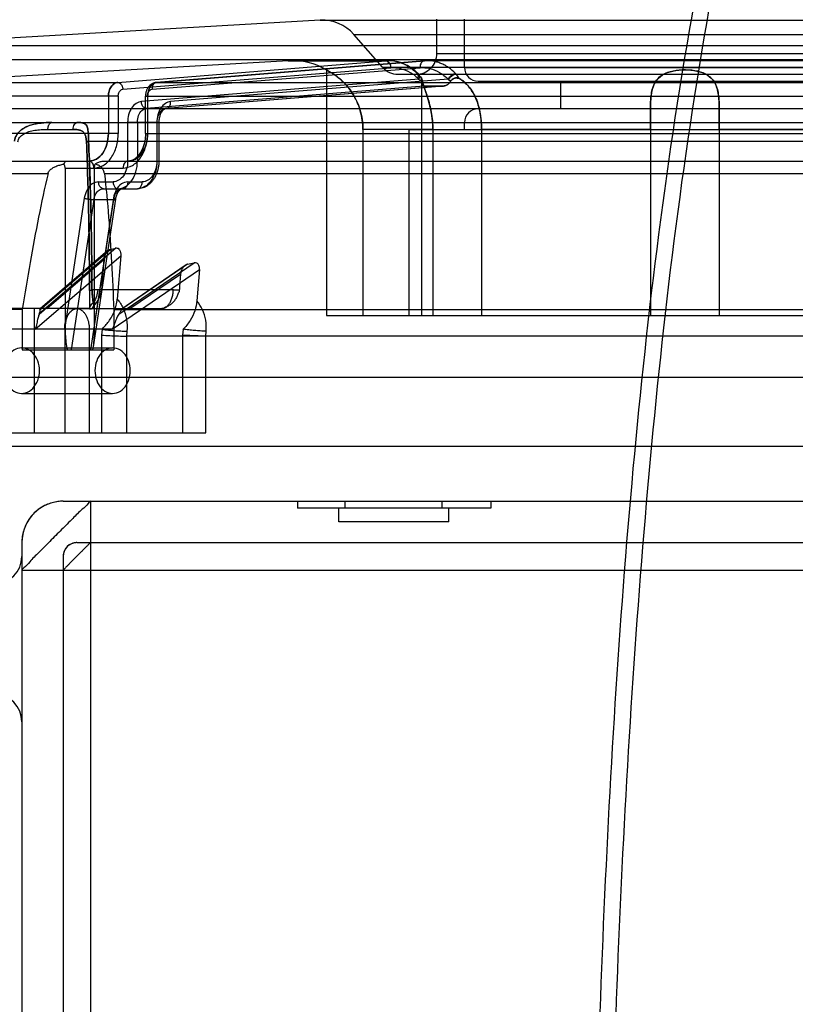
# Model space of a CAD drawing. Units: millimetres. Extents: x -93 to 1607, y 172 to 972.
# Drawn here: x -15 to 41, y 612 to 683 of the extents above; entities that cross this region are included whole.
import ezdxf

# ---------------------------------------------------------------- set-up
doc = ezdxf.new("R2010")
doc.units = ezdxf.units.MM
doc.header["$LTSCALE"] = 61.468
doc.layers.get('0').update_dxf_attribs({"linetype": 'CONTINUOUS'})
doc.layers.add('_SURFACE', color=7, linetype='CONTINUOUS')

msp = doc.modelspace()

# ---------------------------------------------------------------- linework, layer by layer
at = {"color": 6, "linetype": 'Continuous'}
for p, q in [((6.904, 683.051), (-25.689, 681.189)), ((6.904, 683.051), (59.832, 683.051)), ((7.076, 683.056), (59.661, 683.056)), ((15.368, 680.635), (15.368, 683.135)), ((17.368, 679.635), (17.368, 683.135)), ((11.42, 679.647), (9.333, 682.031)), ((9.333, 682.031), (57.403, 682.031)), ((92.426, 681.189), (-25.689, 681.189)), ((93.368, 680.19), (-26.632, 680.19)), ((4.583, 680.114), (-22.889, 678.544)), ((-7.801, 678.544), (11.648, 680.114)), ((14.463, 680.113), (-4.987, 678.543)), ((-4.971, 678.544), (14.479, 680.114)), ((4.583, 680.114), (11.648, 680.114)), ((4.868, 680.122), (11.851, 680.122)), ((12.554, 680.032), (12.439, 680.059)), ((52.257, 680.114), (14.479, 680.114)), ((52.057, 680.122), (14.68, 680.122)), ((15.368, 680.635), (51.368, 680.635)), ((-7.427, 678.045), (12.022, 679.615)), ((-7.427, 678.045), (12.022, 679.615)), ((-5.306, 678.045), (14.144, 679.615)), ((-5.306, 678.045), (14.144, 679.615)), ((7.368, 679.439), (7.368, 661.635)), ((11.42, 679.647), (55.316, 679.647)), ((13.121, 679.82), (13.009, 679.872)), ((13.232, 679.763), (13.121, 679.821)), ((13.342, 679.701), (13.231, 679.764)), ((13.45, 679.634), (13.341, 679.702)), ((13.557, 679.563), (13.449, 679.635)), ((13.662, 679.486), (13.556, 679.563)), ((13.766, 679.404), (13.661, 679.487)), ((13.867, 679.318), (13.764, 679.405)), ((13.967, 679.227), (13.866, 679.319)), ((17.368, 679.635), (49.368, 679.635)), ((14.061, 678.782), (-6.078, 677.154)), ((16.182, 678.782), (-3.957, 677.154)), ((12.549, 679.135), (54.188, 679.135)), ((14.251, 678.871), (13.957, 679.127)), ((14.064, 679.132), (13.965, 679.229)), ((14.251, 678.87), (14.251, 661.635)), ((18.368, 678.635), (48.368, 678.635)), ((24.368, 676.635), (24.368, 678.635)), ((-22.889, 678.544), (-7.801, 678.544)), ((-5.733, 677.895), (-5.747, 677.844)), ((-5.717, 677.943), (-5.733, 677.893)), ((-5.699, 677.99), (-5.717, 677.941)), ((14.424, 678.282), (-5.704, 676.655)), ((-5.679, 678.035), (-5.699, 677.988)), ((-5.657, 678.079), (-5.679, 678.034)), ((-5.633, 678.122), (-5.657, 678.078)), ((-5.607, 678.163), (-5.634, 678.121)), ((-5.58, 678.203), (-5.608, 678.162)), ((-5.03, 678.539), (-5.074, 678.532)), ((-4.99, 678.543), (-5.033, 678.539)), ((-4.971, 678.544), (71.708, 678.544)), ((15.838, 678.282), (-4.29, 676.655)), ((15.868, 678.283), (-4.27, 676.656)), ((-7.761, 677.546), (-23.832, 677.546)), ((-8.48, 677.546), (-8.48, 674.835)), ((-7.761, 677.546), (-7.761, 674.835)), ((-5.785, 677.596), (-5.786, 677.546)), ((-5.786, 674.835), (-5.786, 677.546)), ((-5.786, 677.546), (72.522, 677.546)), ((-5.781, 677.646), (-5.785, 677.595)), ((-5.776, 677.697), (-5.781, 677.645)), ((-5.768, 677.747), (-5.776, 677.695)), ((-5.759, 677.797), (-5.769, 677.745)), ((-5.747, 677.847), (-5.759, 677.795)), ((-5.639, 677.546), (-5.639, 674.835)), ((-5.626, 677.546), (-5.626, 674.835)), ((93.368, 676.635), (-26.632, 676.635)), ((-5.704, 676.655), (-4.29, 676.655)), ((30.868, 676.08), (30.868, 661.635)), ((35.868, 676.029), (35.868, 661.635)), ((-30.27, 675.635), (97.006, 675.635)), ((-12.864, 675.135), (-11.073, 675.135)), ((-7.078, 675.657), (-7.078, 672.835)), ((-7.078, 675.657), (-4.811, 675.657)), ((-6.371, 675.657), (-6.371, 672.835)), ((-4.957, 675.657), (-4.957, 672.835)), ((-4.811, 675.657), (-4.811, 672.835)), ((10.001, 675.122), (10.001, 661.635)), ((15.08, 675.122), (10.001, 675.122)), ((13.368, 661.635), (13.368, 675.135)), ((13.368, 675.135), (53.368, 675.135)), ((15.08, 675.122), (15.08, 661.635)), ((17.368, 675.135), (17.368, 675.635)), ((18.61, 675.122), (18.61, 661.635)), ((30.872, 675.122), (18.61, 675.122)), ((30.872, 675.122), (30.872, 661.635)), ((35.865, 675.122), (35.865, 661.635)), ((48.126, 675.122), (35.865, 675.122)), ((-7.761, 674.835), (-23.832, 674.835)), ((-5.79, 674.667), (-5.797, 674.573)), ((-5.787, 674.751), (-5.791, 674.659)), ((-5.786, 674.835), (-5.787, 674.747)), ((-5.786, 674.835), (72.522, 674.835)), ((-9.914, 674.279), (76.65, 674.279)), ((-6.838, 672.866), (-6.892, 672.853)), ((-6.785, 672.883), (-6.839, 672.866)), ((-28.182, 672.835), (-9.883, 672.835)), ((-11.622, 672.335), (-11.622, 660.934)), ((-11.622, 672.335), (-9.529, 672.335)), ((-9.501, 672.335), (-9.501, 660.934)), ((-9.501, 672.335), (-7.408, 672.335)), ((-8.717, 672.835), (75.453, 672.835)), ((-6.998, 672.837), (-7.052, 672.835)), ((-6.891, 672.853), (-6.945, 672.843)), ((-29.177, 671.931), (-12.858, 671.931)), ((-8.764, 671.931), (75.5, 671.931)), ((-9.189, 671.335), (-8.139, 671.335)), ((-8.835, 670.835), (-6.371, 670.835)), ((-7.068, 671.335), (-6.018, 671.335)), ((-10.226, 670.149), (-11.622, 660.934)), ((-9.527, 670.044), (-11.18, 659.135)), ((-8.113, 670.044), (-9.765, 659.135)), ((-7.964, 670.074), (-9.585, 659.371)), ((-9.527, 670.044), (-8.113, 670.044)), ((-8.105, 670.149), (-9.501, 660.934)), ((-13.449, 662.049), (-8.35, 666.433)), ((-13.791, 660.635), (-7.582, 665.973)), ((-8.517, 666.341), (-13.44, 662.109)), ((-7.582, 665.973), (-7.835, 662.825)), ((-12.941, 662.135), (-8.806, 665.689)), ((-8.806, 665.689), (-8.984, 663.47)), ((-7.73, 661.721), (-2.248, 665.467)), ((-2.736, 665.354), (-7.573, 662.049)), ((-7.542, 662.106), (-2.897, 665.28)), ((-8.209, 660.635), (-1.87, 664.966)), ((-6.913, 662.135), (-3.238, 664.646)), ((-1.87, 664.966), (-2.058, 662.699)), ((-3.76, 663.49), (-9.667, 663.49)), ((-9.845, 662.311), (-9.847, 662.261)), ((-9.842, 662.355), (-9.845, 662.3)), ((-9.84, 662.402), (-9.843, 662.34)), ((-9.839, 662.451), (-9.841, 662.382)), ((-9.838, 662.504), (-9.839, 662.425)), ((-9.837, 662.559), (-9.838, 662.468)), ((-9.837, 662.618), (-9.837, 662.559)), ((-9.836, 662.711), (-9.836, 662.135)), ((-14.734, 662.066), (-30.132, 662.066)), ((-14.734, 662.066), (-14.734, 659.135)), ((-13.836, 653.135), (-13.836, 662.135)), ((-9.86, 662.135), (-9.623, 662.135)), ((-9.844, 662.135), (-9.845, 662.13)), ((-9.764, 662.135), (-4.597, 662.135)), ((-8.085, 662.066), (-8.085, 659.135)), ((-8.085, 662.066), (74.822, 662.066)), ((7.368, 661.635), (59.368, 661.635)), ((-8.209, 660.635), (-28.771, 660.635)), ((-11.649, 660.635), (-11.649, 653.135)), ((-9.867, 660.635), (-9.867, 653.135)), ((-8.966, 660.207), (-8.969, 653.135)), ((-8.935, 660.635), (-8.966, 660.207)), ((-7.13, 660.49), (-7.159, 660.135)), ((-7.159, 660.135), (-7.159, 653.135)), ((73.891, 660.135), (-7.155, 660.135)), ((-3.057, 660.634), (-3.092, 660.207)), ((-3.092, 660.207), (-3.092, 653.135)), ((-1.407, 653.135), (-1.407, 660.135)), ((-1.405, 660.135), (-1.377, 660.491)), ((-14.774, 659.285), (-8.167, 659.285)), ((-14.734, 659.135), (-8.085, 659.135)), ((97.368, 657.135), (-30.632, 657.135)), ((-14.774, 655.985), (-8.167, 655.985)), ((-28.771, 653.135), (-1.408, 653.135)), ((99.868, 652.135), (-33.132, 652.135)), ((-11.758, 648.161), (80.242, 648.161)), ((-9.758, 643.161), (-9.758, 648.161)), ((5.242, 648.161), (5.242, 647.661)), ((8.72, 647.661), (8.72, 648.161)), ((15.742, 647.661), (15.742, 648.161)), ((19.286, 648.161), (19.286, 647.661)), ((19.286, 647.661), (5.242, 647.661)), ((8.242, 646.661), (8.242, 647.661)), ((16.242, 646.661), (16.242, 647.661)), ((16.242, 646.661), (8.242, 646.661)), ((-14.758, 645.16), (-14.757, 515.161)), ((-14.758, 645.16), (-14.758, 643.16)), ((-10.758, 645.161), (79.242, 645.161)), ((-11.758, 644.161), (-11.757, 516.161)), ((-11.758, 644.161), (-11.758, 643.161)), ((-14.758, 643.16), (83.242, 643.161)), ((-9.757, 522.823), (-9.758, 643.161))]:
    msp.add_line(p, q, dxfattribs=at)
at = {"color": 7, "linetype": 'Continuous'}
for p, q in [((-7.907, 666.533), (-13.513, 661.714)), ((-7.941, 666.528), (-13.495, 661.753)), ((-9.764, 662.135), (-20.424, 662.135)), ((-9.716, 662.09), (-12.941, 662.135))]:
    msp.add_line(p, q, dxfattribs=at)
at = {"color": 6, "linetype": 'Continuous'}
for points in [[(13.009, 679.873), (12.896, 679.92), (12.782, 679.962), (12.668, 680), (12.554, 680.032), (12.439, 680.059), (12.324, 680.082), (12.209, 680.099), (12.094, 680.112), (11.979, 680.119), (11.865, 680.122)], [(12.324, 680.082), (12.209, 680.099), (12.094, 680.112), (11.979, 680.119), (11.865, 680.122)], [(14.674, 680.122), (14.567, 680.12), (14.459, 680.113)], [(-5.07, 678.532), (-5.11, 678.523), (-5.151, 678.512), (-5.191, 678.499), (-5.23, 678.483), (-5.269, 678.465), (-5.308, 678.445), (-5.345, 678.422), (-5.382, 678.397), (-5.418, 678.37), (-5.453, 678.341), (-5.487, 678.309), (-5.519, 678.276), (-5.55, 678.24), (-5.581, 678.201)], [(-5.074, 678.532), (-5.115, 678.523), (-5.155, 678.512), (-5.195, 678.498), (-5.235, 678.482), (-5.274, 678.464), (-5.312, 678.443), (-5.349, 678.42), (-5.386, 678.395), (-5.422, 678.368), (-5.456, 678.339), (-5.489, 678.307), (-5.521, 678.274), (-5.552, 678.239)], [(-5.796, 674.584), (-5.806, 674.486), (-5.817, 674.401), (-5.831, 674.317), (-5.846, 674.234), (-5.865, 674.152), (-5.885, 674.072), (-5.907, 673.994), (-5.932, 673.917), (-5.958, 673.843), (-5.987, 673.771), (-6.017, 673.7), (-6.049, 673.632), (-6.083, 673.566), (-6.119, 673.501), (-6.156, 673.44), (-6.194, 673.381), (-6.234, 673.325), (-6.275, 673.272), (-6.317, 673.222), (-6.36, 673.175), (-6.404, 673.13), (-6.449, 673.088), (-6.496, 673.049), (-6.543, 673.014), (-6.59, 672.981), (-6.638, 672.952), (-6.687, 672.926), (-6.737, 672.902), (-6.787, 672.883)], [(-5.804, 674.5), (-5.815, 674.418), (-5.827, 674.336), (-5.842, 674.254), (-5.86, 674.174), (-5.879, 674.095), (-5.901, 674.017), (-5.924, 673.94), (-5.95, 673.865), (-5.978, 673.792), (-6.008, 673.72), (-6.04, 673.65), (-6.074, 673.583), (-6.109, 673.518), (-6.146, 673.456), (-6.184, 673.396), (-6.224, 673.339), (-6.265, 673.285), (-6.308, 673.233), (-6.352, 673.184), (-6.397, 673.137), (-6.442, 673.094), (-6.489, 673.055), (-6.536, 673.018), (-6.584, 672.985), (-6.632, 672.955), (-6.683, 672.928), (-6.733, 672.904), (-6.785, 672.883)], [(-6.944, 672.843), (-6.998, 672.837), (-7.053, 672.835)], [(-9.85, 662.232), (-9.853, 662.197), (-9.857, 662.164), (-9.86, 662.135)], [(-9.847, 662.27), (-9.85, 662.224), (-9.853, 662.19)], [(-11.758, 648.161), (-11.849, 648.159), (-11.943, 648.155), (-12.04, 648.147), (-12.141, 648.136), (-12.244, 648.121), (-12.35, 648.101), (-12.457, 648.078), (-12.566, 648.05), (-12.674, 648.017), (-12.782, 647.98), (-12.891, 647.938), (-12.997, 647.892), (-13.102, 647.842), (-13.206, 647.788), (-13.306, 647.73), (-13.404, 647.668), (-13.499, 647.603), (-13.592, 647.535), (-13.681, 647.463), (-13.768, 647.387), (-13.852, 647.309), (-13.933, 647.227), (-14.01, 647.142), (-14.085, 647.054), (-14.156, 646.964), (-14.223, 646.87), (-14.287, 646.774), (-14.347, 646.676), (-14.404, 646.575), (-14.456, 646.472), (-14.504, 646.367), (-14.549, 646.261), (-14.589, 646.153), (-14.625, 646.044), (-14.656, 645.934), (-14.684, 645.824), (-14.707, 645.713), (-14.725, 645.601), (-14.74, 645.49), (-14.75, 645.38), (-14.756, 645.27), (-14.758, 645.16)], [(-10.758, 645.161), (-10.808, 645.159), (-10.857, 645.156), (-10.907, 645.149), (-10.957, 645.141), (-11.006, 645.129), (-11.055, 645.115), (-11.103, 645.099), (-11.15, 645.08), (-11.197, 645.059), (-11.242, 645.035), (-11.287, 645.009), (-11.329, 644.981), (-11.371, 644.951), (-11.411, 644.918), (-11.449, 644.884), (-11.485, 644.847), (-11.519, 644.809), (-11.551, 644.769), (-11.582, 644.728), (-11.609, 644.685), (-11.635, 644.641), (-11.658, 644.595), (-11.679, 644.549), (-11.698, 644.502), (-11.714, 644.454), (-11.727, 644.406), (-11.738, 644.357), (-11.747, 644.308), (-11.753, 644.259), (-11.757, 644.209), (-11.758, 644.161)]]:
    msp.add_lwpolyline(points, dxfattribs=at)
for centre, radius, start, end in [((7.076, 680.056), 3, 41.18774, 93.27352), ((4.868, 675.122), 5, 59.70105, 93.26915), ((13.868, 680.635), 1.5, 269.99584, 360), ((12.549, 680.635), 1.5, 221.18261, 269.99556), ((18.368, 679.635), 1, 180, 269.9953), ((9.952, 674.962), 5.807, 42.09149, 46.728), ((9.959, 674.969), 5.797, 42.08441, 46.72762), ((11.64, 673.049), 6.186, 64.95984, 67.313), ((11.719, 673.207), 6.01, 65.00368, 67.42518), ((14.592, 677.263), 2.869, 33.68984, 42.1937), ((14.595, 677.265), 2.865, 33.67976, 42.19625), ((18.368, 675.635), 1, 90.0047, 180), ((-26.022, 743.66), 79.223, 282.88974, 283.19284), ((-32.466, 793.55), 131.598, 283.05678, 283.27464), ((-9.26, 661.73), 1.779, 81.04226, 89.7845), ((-11.758, 645.161), 3, 90.00052, 180.00052), ((-10.758, 644.161), 1, 90.00052, 180.00052), ((-16.758, 644.16), 2, 270.00052, 0.00052), ((-16.758, 632.16), 2, 0.00052, 90.00052)]:
    msp.add_arc(centre, radius, start, end, dxfattribs=at)
msp.add_ellipse((16.751, 678.413), major_axis=(2.5, 0.101), ratio=0.04034, start_param=-2.769344, end_param=-1.94631, dxfattribs=at)
at = {"color": 7, "linetype": 'Continuous'}
for points, knots in [([(-86.213, 571.661), (-86.21, 589.742), (-85.349, 625.914), (-80.357, 679.967), (-70.941, 733.432), (-55.35, 785.52), (-29.542, 833.739), (8.707, 873.054), (55.554, 901.071), (89.531, 913.73), (106.81, 919.016)], [0, 0, 0, 0, 0.125149, 0.250279, 0.375376, 0.500395, 0.625239, 0.750015, 0.874932, 1, 1, 1, 1]), ([(41.036, 714.565), (37.9, 703.62), (32.905, 681.337), (28.987, 647.356), (27.085, 613.227), (26.581, 590.443), (26.579, 579.053)], [0, 0, 0, 0, 0.2499, 0.49991, 0.750002, 1, 1, 1, 1]), ([(-8.983, 663.487), (-8.991, 663.357), (-9.05, 663.088), (-9.232, 662.711), (-9.42, 662.493), (-9.528, 662.397)], [0, 0, 0, 0, 0.315352, 0.653328, 1, 1, 1, 1]), ([(-9.502, 662.353), (-9.415, 662.453), (-9.259, 662.669), (-9.05, 663.035), (-8.999, 663.32), (-8.984, 663.47)], [0, 0, 0, 0, 0.317468, 0.639352, 1, 1, 1, 1]), ([(-9.712, 662.097), (-9.737, 662.099), (-9.775, 662.103), (-9.835, 662.093), (-9.845, 662.122), (-9.844, 662.132)], [0, 0, 0, 0, 0.504667, 0.809713, 1, 1, 1, 1])]:
    msp.add_open_spline(points, degree=3, knots=knots, dxfattribs=at)
at = {"color": 6, "linetype": 'Continuous'}
for points, knots in [([(13.929, 679.188), (13.769, 679.348), (13.512, 679.565), (13.181, 679.766), (12.99, 679.862), (12.845, 679.926), (12.698, 679.981), (12.502, 680.042), (12.155, 680.118), (11.848, 680.13), (11.648, 680.114)], [0, 0, 0, 0, 0.266505, 0.393989, 0.456836, 0.519303, 0.581136, 0.642092, 0.762102, 1, 1, 1, 1]), ([(11.648, 680.114), (11.674, 680.114), (11.726, 680.105), (11.818, 680.061), (11.914, 679.967), (11.978, 679.842), (12.012, 679.721), (12.021, 679.652), (12.023, 679.614)], [0, 0, 0, 0, 0.117406, 0.226609, 0.446851, 0.693742, 0.836056, 1, 1, 1, 1]), ([(14.479, 680.114), (14.453, 680.114), (14.402, 680.105), (14.313, 680.061), (14.223, 679.966), (14.17, 679.841), (14.146, 679.72), (14.143, 679.651), (14.144, 679.614)], [0, 0, 0, 0, 0.118893, 0.227461, 0.444445, 0.68972, 0.833028, 1, 1, 1, 1]), ([(16.725, 679.188), (16.569, 679.348), (16.316, 679.564), (15.99, 679.766), (15.802, 679.862), (15.659, 679.926), (15.514, 679.981), (15.321, 680.042), (14.979, 680.118), (14.677, 680.13), (14.479, 680.114)], [0, 0, 0, 0, 0.267203, 0.394779, 0.457619, 0.520049, 0.581821, 0.642696, 0.762501, 1, 1, 1, 1]), ([(8.1, 678.988), (7.94, 679.11), (7.82, 679.208), (7.281, 679.499), (7.636, 679.309), (7.965, 679.1), (8.635, 678.569), (9.304, 677.744), (9.863, 676.552), (10.001, 675.618), (10.001, 675.122)], [0, 0, 0, 0, 0.097862, 0.139483, 0.159506, 0.238571, 0.370915, 0.548803, 0.759229, 1, 1, 1, 1]), ([(12.023, 679.615), (12.261, 679.634), (12.76, 679.594), (13.467, 679.297), (13.875, 678.97), (14.061, 678.782)], [0, 0, 0, 0, 0.31624, 0.649202, 1, 1, 1, 1]), ([(14.144, 679.615), (14.382, 679.634), (14.881, 679.594), (15.588, 679.297), (15.996, 678.97), (16.183, 678.782)], [0, 0, 0, 0, 0.31624, 0.649202, 1, 1, 1, 1]), ([(30.872, 675.122), (30.872, 675.598), (30.861, 676.462), (30.889, 677.618), (31.125, 678.55), (31.73, 679.15), (32.516, 679.403), (33.368, 679.478), (34.221, 679.403), (35.007, 679.149), (35.612, 678.55), (35.847, 677.618), (35.876, 676.462), (35.865, 675.598), (35.865, 675.122)], [0, 0, 0, 0, 0.121027, 0.219032, 0.294438, 0.358067, 0.425499, 0.500011, 0.574525, 0.641966, 0.705595, 0.780989, 0.878983, 1, 1, 1, 1]), ([(35.865, 675.122), (35.865, 675.613), (35.876, 676.5), (35.845, 677.682), (35.572, 678.632), (34.906, 679.205), (34.08, 679.428), (33.195, 679.476), (32.334, 679.369), (31.806, 679.145), (31.6, 678.988)], [0, 0, 0, 0, 0.190016, 0.342463, 0.458783, 0.558563, 0.666405, 0.784382, 0.89987, 1, 1, 1, 1]), ([(10.001, 675.122), (10.001, 675.579), (9.882, 676.444), (9.405, 677.568), (8.787, 678.4), (8.32, 678.821), (8.1, 678.988)], [0, 0, 0, 0, 0.307579, 0.579101, 0.814188, 1, 1, 1, 1]), ([(14.026, 678.756), (14.039, 678.797), (14.055, 678.882), (14.041, 679.007), (13.985, 679.111), (13.924, 679.153), (13.893, 679.164)], [0, 0, 0, 0, 0.271571, 0.545445, 0.791027, 1, 1, 1, 1]), ([(14.061, 678.782), (14.076, 678.81), (14.098, 678.863), (14.12, 678.957), (14.117, 679.043), (14.085, 679.111), (14.048, 679.151), (13.995, 679.18), (13.952, 679.187), (13.929, 679.188)], [0, 0, 0, 0, 0.182329, 0.32834, 0.557358, 0.65679, 0.755737, 0.864627, 1, 1, 1, 1]), ([(14.262, 678.854), (14.259, 678.857), (14.246, 678.876), (14.26, 678.81), (14.262, 678.778), (14.268, 678.722), (14.275, 678.688), (14.279, 678.672)], [0, 0, 0, 0, 0.057678, 0.246799, 0.482605, 0.757018, 1, 1, 1, 1]), ([(14.279, 678.672), (14.275, 678.693), (14.267, 678.733), (14.262, 678.785), (14.256, 678.828), (14.254, 678.849), (14.248, 678.879), (14.257, 678.859), (14.262, 678.854)], [0, 0, 0, 0, 0.290313, 0.554383, 0.734462, 0.849692, 0.914202, 1, 1, 1, 1]), ([(14.262, 678.854), (14.29, 678.655), (14.447, 678.186), (14.73, 677.381), (15.004, 676.335), (15.08, 675.546), (15.08, 675.122)], [0, 0, 0, 0, 0.156904, 0.384197, 0.668642, 1, 1, 1, 1]), ([(14.983, 676.266), (14.92, 676.643), (14.753, 677.313), (14.458, 678.156), (14.291, 678.647), (14.262, 678.854)], [0, 0, 0, 0, 0.426457, 0.766639, 1, 1, 1, 1]), ([(14.279, 678.672), (14.282, 678.608), (14.294, 678.494), (14.323, 678.351), (14.392, 678.284), (14.424, 678.282)], [0, 0, 0, 0, 0.439613, 0.780975, 1, 1, 1, 1]), ([(15.838, 678.282), (15.918, 678.284), (16.077, 678.325), (16.271, 678.465), (16.355, 678.601), (16.378, 678.672)], [0, 0, 0, 0, 0.339784, 0.68269, 1, 1, 1, 1]), ([(16.392, 678.661), (16.369, 678.591), (16.262, 678.469), (16.079, 678.324), (15.917, 678.284), (15.838, 678.282)], [0, 0, 0, 0, 0.315876, 0.660599, 1, 1, 1, 1]), ([(16.183, 678.782), (16.198, 678.812), (16.232, 678.869), (16.309, 678.966), (16.416, 679.066), (16.538, 679.139), (16.642, 679.177), (16.697, 679.187), (16.725, 679.188)], [0, 0, 0, 0, 0.14556, 0.279712, 0.528619, 0.764099, 0.88065, 1, 1, 1, 1]), ([(16.193, 678.756), (16.225, 678.801), (16.304, 678.892), (16.441, 679.011), (16.588, 679.106), (16.689, 679.151), (16.735, 679.164)], [0, 0, 0, 0, 0.239056, 0.520808, 0.790731, 1, 1, 1, 1]), ([(16.383, 678.653), (16.369, 678.663), (16.307, 678.7), (16.243, 678.733), (16.193, 678.756)], [0, 0, 0, 0, 0.234469, 1, 1, 1, 1]), ([(16.193, 678.756), (16.21, 678.748), (16.275, 678.717), (16.338, 678.683), (16.383, 678.654)], [0, 0, 0, 0, 0.264623, 1, 1, 1, 1]), ([(16.378, 678.672), (16.407, 678.692), (16.462, 678.728), (16.527, 678.793), (16.598, 678.832), (16.671, 678.859), (16.756, 678.874), (16.86, 678.864), (16.937, 678.859), (16.979, 678.854)], [0, 0, 0, 0, 0.162197, 0.296741, 0.415684, 0.52601, 0.650938, 0.805939, 1, 1, 1, 1]), ([(16.982, 678.838), (16.941, 678.857), (16.85, 678.867), (16.719, 678.873), (16.591, 678.834), (16.487, 678.755), (16.414, 678.699), (16.392, 678.661)], [0, 0, 0, 0, 0.207763, 0.403264, 0.597799, 0.798548, 1, 1, 1, 1]), ([(16.979, 678.854), (17.237, 678.688), (17.735, 678.258), (18.269, 677.356), (18.455, 676.647), (18.519, 676.266)], [0, 0, 0, 0, 0.297378, 0.625807, 1, 1, 1, 1]), ([(18.61, 675.122), (18.61, 675.366), (18.588, 675.826), (18.493, 676.466), (18.35, 677.016), (18.168, 677.483), (17.957, 677.874), (17.726, 678.199), (17.482, 678.461), (17.242, 678.68), (17.064, 678.785), (16.982, 678.838)], [0, 0, 0, 0, 0.172885, 0.324531, 0.457169, 0.574047, 0.677906, 0.771017, 0.855034, 0.931109, 1, 1, 1, 1]), ([(31.6, 678.988), (31.411, 678.844), (31.07, 678.409), (30.884, 677.512), (30.862, 676.399), (30.872, 675.574), (30.872, 675.122)], [0, 0, 0, 0, 0.176178, 0.390593, 0.665359, 1, 1, 1, 1]), ([(-7.801, 678.544), (-7.847, 678.54), (-7.939, 678.52), (-8.069, 678.455), (-8.187, 678.358), (-8.327, 678.186), (-8.447, 677.912), (-8.48, 677.67), (-8.48, 677.546)], [0, 0, 0, 0, 0.104541, 0.21329, 0.328218, 0.450464, 0.71537, 1, 1, 1, 1]), ([(-8.48, 677.546), (-8.48, 677.67), (-8.454, 677.855), (-8.372, 678.082), (-8.266, 678.276), (-8.117, 678.43), (-7.94, 678.52), (-7.847, 678.54), (-7.801, 678.544)], [0, 0, 0, 0, 0.283804, 0.420263, 0.550128, 0.786008, 0.894827, 1, 1, 1, 1]), ([(-7.801, 678.544), (-7.787, 678.544), (-7.76, 678.541), (-7.709, 678.529), (-7.652, 678.501), (-7.593, 678.455), (-7.543, 678.397), (-7.5, 678.329), (-7.464, 678.248), (-7.443, 678.172), (-7.431, 678.103), (-7.428, 678.065), (-7.427, 678.045)], [0, 0, 0, 0, 0.062591, 0.120365, 0.229435, 0.336896, 0.447353, 0.564167, 0.690888, 0.832701, 0.912114, 1, 1, 1, 1]), ([(-7.801, 678.544), (-7.787, 678.544), (-7.76, 678.542), (-7.71, 678.53), (-7.653, 678.502), (-7.593, 678.456), (-7.542, 678.398), (-7.499, 678.329), (-7.463, 678.248), (-7.437, 678.152), (-7.428, 678.082), (-7.427, 678.045)], [0, 0, 0, 0, 0.061593, 0.118933, 0.22787, 0.335807, 0.447108, 0.56492, 0.692497, 0.834511, 1, 1, 1, 1]), ([(-7.761, 677.545), (-7.759, 677.627), (-7.734, 677.783), (-7.618, 677.975), (-7.487, 678.038), (-7.427, 678.045)], [0, 0, 0, 0, 0.376103, 0.718691, 1, 1, 1, 1]), ([(-5.639, 677.545), (-5.638, 677.627), (-5.613, 677.783), (-5.497, 677.975), (-5.366, 678.038), (-5.306, 678.045)], [0, 0, 0, 0, 0.376103, 0.718691, 1, 1, 1, 1]), ([(-4.971, 678.544), (-5.015, 678.54), (-5.105, 678.52), (-5.23, 678.454), (-5.344, 678.357), (-5.479, 678.186), (-5.595, 677.911), (-5.626, 677.67), (-5.626, 677.546)], [0, 0, 0, 0, 0.102341, 0.20941, 0.323349, 0.445398, 0.712017, 1, 1, 1, 1]), ([(-5.626, 677.546), (-5.626, 677.67), (-5.602, 677.855), (-5.522, 678.082), (-5.42, 678.275), (-5.277, 678.43), (-5.106, 678.52), (-5.016, 678.54), (-4.971, 678.544)], [0, 0, 0, 0, 0.287168, 0.424778, 0.555205, 0.789938, 0.897057, 1, 1, 1, 1]), ([(-4.971, 678.544), (-4.985, 678.544), (-5.012, 678.542), (-5.062, 678.53), (-5.117, 678.503), (-5.172, 678.456), (-5.219, 678.398), (-5.257, 678.329), (-5.286, 678.248), (-5.304, 678.152), (-5.307, 678.082), (-5.306, 678.045)], [0, 0, 0, 0, 0.062737, 0.120442, 0.228689, 0.335074, 0.444726, 0.561304, 0.688493, 0.831454, 1, 1, 1, 1]), ([(-4.971, 678.544), (-4.985, 678.544), (-5.012, 678.541), (-5.062, 678.529), (-5.117, 678.501), (-5.172, 678.455), (-5.218, 678.397), (-5.255, 678.329), (-5.285, 678.248), (-5.3, 678.172), (-5.306, 678.102), (-5.306, 678.065), (-5.306, 678.045)], [0, 0, 0, 0, 0.063723, 0.121844, 0.230221, 0.336165, 0.445018, 0.560627, 0.686953, 0.829668, 0.910252, 1, 1, 1, 1]), ([(14.984, 678.27), (14.909, 678.27), (14.771, 678.27), (14.584, 678.274), (14.473, 678.279), (14.424, 678.282)], [0, 0, 0, 0, 0.402556, 0.737775, 1, 1, 1, 1]), ([(15.838, 678.282), (15.735, 678.279), (15.536, 678.275), (15.251, 678.271), (15.07, 678.27), (14.984, 678.27)], [0, 0, 0, 0, 0.362572, 0.698121, 1, 1, 1, 1]), ([(-6.078, 677.154), (-6.213, 677.142), (-6.499, 677.036), (-6.825, 676.684), (-7.032, 676.203), (-7.078, 675.84), (-7.078, 675.656)], [0, 0, 0, 0, 0.208399, 0.446902, 0.716474, 1, 1, 1, 1]), ([(-6.078, 677.154), (-6.213, 677.143), (-6.499, 677.035), (-6.825, 676.684), (-7.032, 676.203), (-7.078, 675.84), (-7.078, 675.656)], [0, 0, 0, 0, 0.2084, 0.446903, 0.716475, 1, 1, 1, 1]), ([(-5.704, 676.655), (-5.768, 676.655), (-5.909, 676.715), (-6.039, 676.907), (-6.075, 677.069), (-6.078, 677.154)], [0, 0, 0, 0, 0.283341, 0.620981, 1, 1, 1, 1]), ([(-3.956, 677.154), (-4.092, 677.143), (-4.378, 677.035), (-4.703, 676.684), (-4.91, 676.203), (-4.957, 675.84), (-4.957, 675.656)], [0, 0, 0, 0, 0.2084, 0.446903, 0.716475, 1, 1, 1, 1]), ([(-3.956, 677.154), (-4.092, 677.142), (-4.378, 677.036), (-4.703, 676.684), (-4.911, 676.203), (-4.956, 675.84), (-4.957, 675.656)], [0, 0, 0, 0, 0.208399, 0.446902, 0.716474, 1, 1, 1, 1]), ([(-4.29, 676.655), (-4.228, 676.655), (-4.091, 676.713), (-3.975, 676.91), (-3.953, 677.07), (-3.957, 677.154)], [0, 0, 0, 0, 0.28313, 0.616709, 1, 1, 1, 1]), ([(-6.371, 675.657), (-6.371, 675.82), (-6.317, 676.132), (-6.087, 676.514), (-5.827, 676.645), (-5.704, 676.655)], [0, 0, 0, 0, 0.378916, 0.715456, 1, 1, 1, 1]), ([(-4.29, 676.655), (-4.413, 676.645), (-4.673, 676.514), (-4.903, 676.132), (-4.957, 675.82), (-4.957, 675.657)], [0, 0, 0, 0, 0.284544, 0.621084, 1, 1, 1, 1]), ([(-4.27, 676.656), (-4.293, 676.654), (-4.34, 676.644), (-4.408, 676.611), (-4.476, 676.561), (-4.542, 676.496), (-4.604, 676.414), (-4.662, 676.317), (-4.713, 676.205), (-4.755, 676.08), (-4.787, 675.945), (-4.806, 675.803), (-4.811, 675.706), (-4.811, 675.657)], [0, 0, 0, 0, 0.056163, 0.117272, 0.185258, 0.260827, 0.344976, 0.437632, 0.538657, 0.647027, 0.76108, 0.879428, 1, 1, 1, 1]), ([(15.08, 675.122), (15.08, 675.251), (15.073, 675.507), (15.04, 675.889), (15.004, 676.141), (14.983, 676.266)], [0, 0, 0, 0, 0.335719, 0.67, 1, 1, 1, 1]), ([(18.519, 676.266), (18.54, 676.141), (18.574, 675.889), (18.604, 675.507), (18.61, 675.251), (18.61, 675.122)], [0, 0, 0, 0, 0.330321, 0.664148, 1, 1, 1, 1]), ([(-12.58, 675.635), (-12.692, 675.635), (-12.921, 675.632), (-13.273, 675.612), (-13.577, 675.575), (-13.826, 675.527), (-14.085, 675.462), (-14.415, 675.345), (-14.73, 675.163), (-14.961, 674.961), (-15.091, 674.804), (-15.178, 674.66), (-15.225, 674.561), (-15.251, 674.489), (-15.265, 674.446), (-15.275, 674.414), (-15.283, 674.381), (-15.29, 674.347), (-15.297, 674.313), (-15.3, 674.291), (-15.302, 674.279)], [0, 0, 0, 0, 0.101387, 0.207871, 0.32008, 0.378369, 0.43807, 0.561971, 0.694728, 0.76537, 0.83945, 0.878116, 0.917797, 0.938004, 0.948194, 0.958441, 0.968744, 0.979103, 0.989521, 1, 1, 1, 1]), ([(-15.302, 674.279), (-15.279, 674.453), (-15.129, 674.816), (-14.675, 675.229), (-14.054, 675.495), (-13.337, 675.62), (-12.836, 675.635), (-12.579, 675.635)], [0, 0, 0, 0, 0.159817, 0.341574, 0.54473, 0.766155, 1, 1, 1, 1]), ([(-15.057, 674.231), (-15.036, 674.344), (-14.932, 674.574), (-14.633, 674.823), (-14.25, 674.989), (-13.816, 675.086), (-13.348, 675.129), (-13.027, 675.137), (-12.864, 675.135)], [0, 0, 0, 0, 0.134971, 0.285056, 0.44799, 0.62255, 0.807147, 1, 1, 1, 1]), ([(-12.864, 675.135), (-12.864, 675.172), (-12.859, 675.241), (-12.841, 675.337), (-12.815, 675.418), (-12.774, 675.506), (-12.718, 675.58), (-12.644, 675.626), (-12.601, 675.635), (-12.579, 675.635)], [0, 0, 0, 0, 0.179608, 0.331612, 0.465442, 0.585779, 0.796919, 0.895478, 1, 1, 1, 1]), ([(-10.662, 675.635), (-10.714, 675.635), (-10.827, 675.607), (-10.965, 675.492), (-11.053, 675.325), (-11.073, 675.198), (-11.073, 675.135)], [0, 0, 0, 0, 0.221383, 0.468085, 0.734079, 1, 1, 1, 1]), ([(-10.066, 674.231), (-10.072, 674.336), (-10.092, 674.532), (-10.171, 674.792), (-10.317, 674.984), (-10.527, 675.091), (-10.783, 675.131), (-10.97, 675.137), (-11.073, 675.135)], [0, 0, 0, 0, 0.200497, 0.370783, 0.510291, 0.646107, 0.804186, 1, 1, 1, 1]), ([(-11.072, 675.135), (-10.969, 675.137), (-10.782, 675.131), (-10.526, 675.091), (-10.317, 674.984), (-10.172, 674.792), (-10.092, 674.532), (-10.072, 674.337), (-10.066, 674.231)], [0, 0, 0, 0, 0.195567, 0.353526, 0.489287, 0.628768, 0.799137, 1, 1, 1, 1]), ([(-10.662, 675.635), (-10.544, 675.635), (-10.337, 675.639), (-10.057, 675.473), (-9.957, 675.146), (-9.923, 674.748), (-9.914, 674.443), (-9.914, 674.279)], [0, 0, 0, 0, 0.194285, 0.334621, 0.499465, 0.729376, 1, 1, 1, 1]), ([(-9.914, 674.279), (-9.914, 674.443), (-9.922, 674.747), (-9.957, 675.145), (-10.056, 675.473), (-10.336, 675.639), (-10.544, 675.635), (-10.662, 675.635)], [0, 0, 0, 0, 0.269729, 0.499645, 0.664863, 0.805454, 1, 1, 1, 1]), ([(-9.883, 672.835), (-9.696, 672.835), (-9.296, 672.957), (-8.839, 673.424), (-8.546, 674.078), (-8.48, 674.577), (-8.48, 674.835)], [0, 0, 0, 0, 0.208876, 0.443885, 0.711596, 1, 1, 1, 1]), ([(-8.48, 674.835), (-8.48, 674.577), (-8.547, 674.077), (-8.84, 673.423), (-9.297, 672.957), (-9.697, 672.835), (-9.883, 672.835)], [0, 0, 0, 0, 0.288868, 0.556583, 0.791486, 1, 1, 1, 1]), ([(-9.53, 672.335), (-9.298, 672.337), (-8.794, 672.484), (-8.213, 673.07), (-7.844, 673.891), (-7.762, 674.516), (-7.761, 674.835)], [0, 0, 0, 0, 0.207629, 0.444984, 0.715101, 1, 1, 1, 1]), ([(-7.409, 672.335), (-7.176, 672.337), (-6.673, 672.484), (-6.092, 673.07), (-5.722, 673.891), (-5.641, 674.516), (-5.639, 674.835)], [0, 0, 0, 0, 0.207629, 0.444984, 0.715101, 1, 1, 1, 1]), ([(-7.054, 672.835), (-6.865, 672.835), (-6.459, 672.956), (-5.994, 673.422), (-5.695, 674.077), (-5.627, 674.577), (-5.626, 674.835)], [0, 0, 0, 0, 0.210869, 0.446522, 0.71336, 1, 1, 1, 1]), ([(-5.626, 674.835), (-5.627, 674.577), (-5.695, 674.076), (-5.994, 673.421), (-6.46, 672.956), (-6.865, 672.835), (-7.054, 672.835)], [0, 0, 0, 0, 0.287094, 0.553932, 0.789482, 1, 1, 1, 1]), ([(-10.066, 674.231), (-10.059, 674.236), (-10.04, 674.246), (-10.006, 674.257), (-9.963, 674.269), (-9.931, 674.276), (-9.914, 674.279)], [0, 0, 0, 0, 0.169764, 0.392569, 0.668106, 1, 1, 1, 1]), ([(-10.066, 674.231), (-10.059, 674.236), (-10.04, 674.246), (-9.989, 674.263), (-9.946, 674.273), (-9.914, 674.279)], [0, 0, 0, 0, 0.169877, 0.392515, 1, 1, 1, 1]), ([(-9.842, 663.442), (-9.852, 665.243), (-9.891, 668.84), (-9.993, 672.436), (-10.066, 674.231)], [0, 0, 0, 0, 0.500662, 1, 1, 1, 1]), ([(-10.066, 674.231), (-9.993, 672.436), (-9.891, 668.84), (-9.852, 665.243), (-9.842, 663.442)], [0, 0, 0, 0, 0.499339, 1, 1, 1, 1]), ([(-9.914, 674.279), (-9.832, 672.485), (-9.722, 668.888), (-9.677, 665.291), (-9.667, 663.49)], [0, 0, 0, 0, 0.499359, 1, 1, 1, 1]), ([(-9.667, 663.49), (-9.676, 665.291), (-9.721, 668.888), (-9.835, 672.484), (-9.914, 674.279)], [0, 0, 0, 0, 0.500642, 1, 1, 1, 1]), ([(-12.858, 671.931), (-12.838, 672.012), (-12.748, 672.168), (-12.538, 672.336), (-12.285, 672.464), (-12.002, 672.56), (-11.802, 672.605), (-11.699, 672.625)], [0, 0, 0, 0, 0.177114, 0.366145, 0.566139, 0.777465, 1, 1, 1, 1]), ([(-11.699, 672.625), (-11.683, 672.663), (-11.653, 672.728), (-11.609, 672.805), (-11.564, 672.835), (-11.545, 672.835)], [0, 0, 0, 0, 0.464842, 0.789757, 1, 1, 1, 1]), ([(-11.622, 672.335), (-11.622, 672.369), (-11.628, 672.437), (-11.654, 672.536), (-11.682, 672.597), (-11.699, 672.625)], [0, 0, 0, 0, 0.338737, 0.673261, 1, 1, 1, 1]), ([(-9.53, 672.335), (-9.53, 672.373), (-9.535, 672.443), (-9.564, 672.564), (-9.622, 672.688), (-9.713, 672.782), (-9.804, 672.826), (-9.856, 672.835), (-9.883, 672.835)], [0, 0, 0, 0, 0.168893, 0.311614, 0.554582, 0.770547, 0.879384, 1, 1, 1, 1]), ([(-9.447, 672.625), (-9.459, 672.596), (-9.479, 672.534), (-9.497, 672.436), (-9.501, 672.369), (-9.501, 672.335)], [0, 0, 0, 0, 0.316646, 0.656273, 1, 1, 1, 1]), ([(-9.447, 672.625), (-9.381, 672.671), (-9.233, 672.748), (-8.985, 672.819), (-8.808, 672.835), (-8.717, 672.835)], [0, 0, 0, 0, 0.311183, 0.644697, 1, 1, 1, 1]), ([(-8.764, 671.931), (-8.773, 672.007), (-8.809, 672.149), (-8.92, 672.328), (-9.068, 672.463), (-9.246, 672.562), (-9.377, 672.606), (-9.447, 672.625)], [0, 0, 0, 0, 0.22009, 0.416327, 0.601632, 0.792241, 1, 1, 1, 1]), ([(-7.078, 672.836), (-7.079, 672.644), (-7.128, 672.268), (-7.35, 671.775), (-7.699, 671.424), (-8, 671.336), (-8.14, 671.335)], [0, 0, 0, 0, 0.285606, 0.555663, 0.792798, 1, 1, 1, 1]), ([(-7.078, 672.836), (-7.078, 672.644), (-7.129, 672.269), (-7.35, 671.775), (-7.699, 671.425), (-8, 671.335), (-8.14, 671.335)], [0, 0, 0, 0, 0.285607, 0.555664, 0.792799, 1, 1, 1, 1]), ([(-7.785, 670.835), (-7.598, 670.835), (-7.196, 670.956), (-6.735, 671.422), (-6.439, 672.077), (-6.371, 672.577), (-6.371, 672.835)], [0, 0, 0, 0, 0.209467, 0.444656, 0.71203, 1, 1, 1, 1]), ([(-7.054, 672.835), (-7.081, 672.835), (-7.133, 672.826), (-7.224, 672.782), (-7.315, 672.688), (-7.374, 672.564), (-7.402, 672.443), (-7.408, 672.372), (-7.408, 672.335)], [0, 0, 0, 0, 0.120623, 0.229467, 0.445425, 0.688342, 0.831016, 1, 1, 1, 1]), ([(-4.957, 672.835), (-4.957, 672.577), (-5.024, 672.077), (-5.32, 671.422), (-5.781, 670.956), (-6.184, 670.835), (-6.371, 670.835)], [0, 0, 0, 0, 0.28797, 0.555344, 0.790533, 1, 1, 1, 1]), ([(-4.811, 672.835), (-4.811, 672.746), (-4.819, 672.57), (-4.86, 672.309), (-4.926, 672.058), (-5.017, 671.819), (-5.133, 671.598), (-5.271, 671.4), (-5.427, 671.228), (-5.599, 671.085), (-5.782, 670.973), (-5.974, 670.893), (-6.171, 670.845), (-6.305, 670.835), (-6.371, 670.835)], [0, 0, 0, 0, 0.094419, 0.188169, 0.280834, 0.37186, 0.460431, 0.546326, 0.62921, 0.708087, 0.78412, 0.857501, 0.929123, 1, 1, 1, 1]), ([(-4.957, 672.836), (-4.957, 672.644), (-5.007, 672.269), (-5.229, 671.775), (-5.577, 671.425), (-5.879, 671.335), (-6.018, 671.335)], [0, 0, 0, 0, 0.285607, 0.555664, 0.792799, 1, 1, 1, 1]), ([(-4.957, 672.836), (-4.958, 672.644), (-5.007, 672.268), (-5.229, 671.775), (-5.577, 671.424), (-5.879, 671.336), (-6.018, 671.335)], [0, 0, 0, 0, 0.285606, 0.555663, 0.792798, 1, 1, 1, 1]), ([(-12.858, 671.931), (-13.106, 670.885), (-13.563, 668.74), (-14.175, 665.448), (-14.551, 663.207), (-14.734, 662.066)], [0, 0, 0, 0, 0.32116, 0.654933, 1, 1, 1, 1]), ([(-8.764, 671.931), (-8.641, 670.883), (-8.443, 668.735), (-8.231, 665.445), (-8.129, 663.206), (-8.085, 662.066)], [0, 0, 0, 0, 0.320205, 0.65408, 1, 1, 1, 1]), ([(-9.189, 671.335), (-9.353, 671.327), (-9.705, 671.208), (-10.071, 670.75), (-10.189, 670.361), (-10.226, 670.149)], [0, 0, 0, 0, 0.290975, 0.618798, 1, 1, 1, 1]), ([(-9.527, 670.044), (-9.505, 670.185), (-9.424, 670.447), (-9.18, 670.75), (-8.944, 670.835), (-8.835, 670.835)], [0, 0, 0, 0, 0.379487, 0.711721, 1, 1, 1, 1]), ([(-8.835, 670.835), (-8.898, 670.835), (-9.037, 670.894), (-9.16, 671.089), (-9.189, 671.25), (-9.189, 671.335)], [0, 0, 0, 0, 0.283143, 0.618858, 1, 1, 1, 1]), ([(-8.139, 671.335), (-8.139, 671.25), (-8.11, 671.089), (-7.987, 670.894), (-7.848, 670.835), (-7.785, 670.835)], [0, 0, 0, 0, 0.381, 0.716799, 1, 1, 1, 1]), ([(-7.421, 670.835), (-7.53, 670.835), (-7.766, 670.75), (-8.009, 670.447), (-8.091, 670.185), (-8.113, 670.044)], [0, 0, 0, 0, 0.288279, 0.620513, 1, 1, 1, 1]), ([(-7.068, 671.335), (-7.232, 671.327), (-7.584, 671.208), (-7.95, 670.75), (-8.068, 670.361), (-8.105, 670.149)], [0, 0, 0, 0, 0.290975, 0.618798, 1, 1, 1, 1]), ([(-7.421, 670.835), (-7.446, 670.835), (-7.497, 670.827), (-7.571, 670.794), (-7.644, 670.742), (-7.714, 670.673), (-7.781, 670.585), (-7.842, 670.479), (-7.895, 670.356), (-7.937, 670.22), (-7.956, 670.124), (-7.964, 670.074)], [0, 0, 0, 0, 0.073926, 0.15351, 0.24169, 0.339886, 0.449936, 0.572131, 0.705697, 0.849068, 1, 1, 1, 1]), ([(-7.068, 671.335), (-7.068, 671.25), (-7.096, 671.089), (-7.22, 670.894), (-7.358, 670.835), (-7.421, 670.835)], [0, 0, 0, 0, 0.381142, 0.716857, 1, 1, 1, 1]), ([(-6.371, 670.835), (-6.308, 670.835), (-6.17, 670.894), (-6.046, 671.089), (-6.018, 671.25), (-6.018, 671.335)], [0, 0, 0, 0, 0.283205, 0.619009, 1, 1, 1, 1]), ([(-10.226, 670.149), (-10.154, 670.127), (-9.996, 670.092), (-9.762, 670.057), (-9.601, 670.044), (-9.527, 670.044)], [0, 0, 0, 0, 0.319406, 0.684586, 1, 1, 1, 1]), ([(-8.113, 670.044), (-8.069, 670.044), (-7.98, 670.015), (-7.972, 670.14), (-8.061, 670.136), (-8.105, 670.149)], [0, 0, 0, 0, 0.429309, 0.555102, 1, 1, 1, 1]), ([(-8.806, 665.689), (-8.797, 665.811), (-8.742, 666.033), (-8.586, 666.299), (-8.428, 666.415), (-8.35, 666.433)], [0, 0, 0, 0, 0.39919, 0.735582, 1, 1, 1, 1]), ([(-7.907, 666.533), (-7.863, 666.538), (-7.758, 666.519), (-7.641, 666.39), (-7.58, 666.197), (-7.576, 666.051), (-7.582, 665.973)], [0, 0, 0, 0, 0.184227, 0.406299, 0.679815, 1, 1, 1, 1]), ([(-2.736, 665.354), (-2.818, 665.335), (-2.985, 665.233), (-3.164, 664.981), (-3.229, 664.764), (-3.238, 664.646)], [0, 0, 0, 0, 0.276596, 0.611909, 1, 1, 1, 1]), ([(-1.87, 664.966), (-1.862, 665.062), (-1.875, 665.241), (-2.028, 665.451), (-2.183, 665.476), (-2.248, 665.467)], [0, 0, 0, 0, 0.401668, 0.724831, 1, 1, 1, 1]), ([(-3.238, 664.647), (-3.249, 664.512), (-3.27, 664.245), (-3.304, 663.845), (-3.323, 663.58), (-3.334, 663.448)], [0, 0, 0, 0, 0.336244, 0.669528, 1, 1, 1, 1]), ([(-9.842, 663.442), (-9.842, 663.289), (-9.838, 662.986), (-9.834, 662.55), (-9.843, 662.267), (-9.855, 662.135)], [0, 0, 0, 0, 0.351992, 0.693918, 1, 1, 1, 1]), ([(-9.842, 663.442), (-9.84, 663.449), (-9.822, 663.46), (-9.788, 663.47), (-9.734, 663.482), (-9.692, 663.487), (-9.667, 663.49)], [0, 0, 0, 0, 0.115905, 0.311034, 0.592747, 1, 1, 1, 1]), ([(-9.667, 663.49), (-9.663, 663.392), (-9.651, 663.248), (-9.636, 663.061), (-9.624, 662.931), (-9.608, 662.81), (-9.588, 662.671), (-9.574, 662.541), (-9.561, 662.424), (-9.555, 662.347), (-9.555, 662.284), (-9.56, 662.232), (-9.57, 662.19), (-9.583, 662.159), (-9.6, 662.139), (-9.616, 662.135), (-9.623, 662.135)], [0, 0, 0, 0, 0.211812, 0.311992, 0.406485, 0.493951, 0.57487, 0.710192, 0.777024, 0.829817, 0.875212, 0.913218, 0.943969, 0.967675, 0.984607, 1, 1, 1, 1]), ([(-9.57, 662.516), (-9.578, 662.58), (-9.592, 662.681), (-9.609, 662.822), (-9.624, 662.941), (-9.639, 663.068), (-9.654, 663.252), (-9.662, 663.394), (-9.667, 663.49)], [0, 0, 0, 0, 0.198533, 0.312063, 0.434596, 0.565398, 0.703809, 1, 1, 1, 1]), ([(-9.253, 663.509), (-9.265, 663.343), (-9.331, 663.007), (-9.476, 662.695), (-9.572, 662.551)], [0, 0, 0, 0, 0.491328, 1, 1, 1, 1]), ([(-4.597, 662.135), (-4.539, 662.135), (-4.414, 662.159), (-4.242, 662.262), (-4.088, 662.426), (-3.958, 662.643), (-3.856, 662.901), (-3.788, 663.188), (-3.765, 663.389), (-3.76, 663.49)], [0, 0, 0, 0, 0.101853, 0.214323, 0.342961, 0.489226, 0.65092, 0.82325, 1, 1, 1, 1]), ([(-3.334, 663.448), (-3.35, 663.355), (-3.43, 663.185), (-3.531, 662.929), (-3.683, 662.704), (-3.864, 662.508), (-4.077, 662.341), (-4.33, 662.231), (-4.502, 662.146), (-4.597, 662.135)], [0, 0, 0, 0, 0.146465, 0.290468, 0.430291, 0.568003, 0.706722, 0.849643, 1, 1, 1, 1]), ([(-3.327, 663.465), (-3.375, 663.467), (-3.472, 663.469), (-3.616, 663.467), (-3.712, 663.469), (-3.76, 663.471)], [0, 0, 0, 0, 0.334684, 0.669441, 1, 1, 1, 1]), ([(-12.941, 662.135), (-13.045, 662.135), (-13.197, 662.11), (-13.404, 662.166), (-13.46, 662.07), (-13.449, 662.049)], [0, 0, 0, 0, 0.558621, 0.873338, 1, 1, 1, 1]), ([(-9.57, 662.516), (-9.627, 662.496), (-9.73, 662.439), (-9.84, 662.302), (-9.857, 662.189), (-9.855, 662.134)], [0, 0, 0, 0, 0.354444, 0.676806, 1, 1, 1, 1]), ([(-9.716, 662.09), (-9.687, 662.139), (-9.601, 662.215), (-9.541, 662.312), (-9.502, 662.353)], [0, 0, 0, 0, 0.501811, 1, 1, 1, 1]), ([(-9.512, 662.37), (-9.524, 662.404), (-9.541, 662.451), (-9.556, 662.498), (-9.559, 662.51)], [0, 0, 0, 0, 0.747533, 1, 1, 1, 1]), ([(-8.95, 660.618), (-8.773, 660.801), (-8.417, 661.209), (-7.997, 661.946), (-7.859, 662.526), (-7.835, 662.825)], [0, 0, 0, 0, 0.303736, 0.642644, 1, 1, 1, 1]), ([(-7.835, 662.825), (-7.662, 662.629), (-7.365, 662.167), (-7.126, 661.359), (-7.109, 660.782), (-7.132, 660.49)], [0, 0, 0, 0, 0.314202, 0.648198, 1, 1, 1, 1]), ([(-7.573, 662.049), (-7.58, 662.08), (-7.448, 662.155), (-7.241, 662.12), (-7.035, 662.135), (-6.913, 662.135)], [0, 0, 0, 0, 0.138564, 0.471244, 1, 1, 1, 1]), ([(-2.058, 662.699), (-2.078, 662.455), (-2.182, 661.955), (-2.527, 661.238), (-2.877, 660.815), (-3.075, 660.612)], [0, 0, 0, 0, 0.309899, 0.640384, 1, 1, 1, 1]), ([(-1.38, 660.49), (-1.355, 660.755), (-1.374, 661.297), (-1.603, 662.06), (-1.89, 662.508), (-2.058, 662.699)], [0, 0, 0, 0, 0.337215, 0.678066, 1, 1, 1, 1]), ([(-13.513, 661.714), (-13.551, 661.622), (-13.604, 661.401), (-13.673, 661.037), (-13.743, 660.772), (-13.791, 660.635)], [0, 0, 0, 0, 0.267193, 0.607409, 1, 1, 1, 1]), ([(-13.495, 661.753), (-13.475, 661.79), (-13.447, 661.861), (-13.426, 661.962), (-13.437, 662.025), (-13.449, 662.049)], [0, 0, 0, 0, 0.409966, 0.737687, 1, 1, 1, 1]), ([(-11.649, 660.635), (-11.649, 660.827), (-11.608, 661.196), (-11.428, 661.681), (-11.149, 662.033), (-10.885, 662.135), (-10.766, 662.135)], [0, 0, 0, 0, 0.30594, 0.582466, 0.811539, 1, 1, 1, 1]), ([(-10.766, 662.135), (-10.69, 662.135), (-10.538, 662.101), (-10.346, 661.974), (-10.194, 661.804), (-10.076, 661.609), (-9.989, 661.404), (-9.929, 661.198), (-9.889, 661), (-9.877, 660.813), (-9.867, 660.693), (-9.867, 660.635)], [0, 0, 0, 0, 0.119426, 0.236969, 0.355971, 0.475151, 0.592281, 0.705203, 0.811612, 0.908575, 1, 1, 1, 1]), ([(-7.727, 661.724), (-7.79, 661.635), (-7.896, 661.413), (-8.028, 661.039), (-8.14, 660.773), (-8.209, 660.635)], [0, 0, 0, 0, 0.274078, 0.611894, 1, 1, 1, 1]), ([(-7.573, 662.049), (-7.567, 662.022), (-7.577, 661.956), (-7.634, 661.848), (-7.688, 661.77), (-7.725, 661.726)], [0, 0, 0, 0, 0.223057, 0.52536, 1, 1, 1, 1]), ([(-11.622, 660.934), (-11.622, 660.719), (-11.613, 660.302), (-11.564, 659.7), (-11.502, 659.314), (-11.448, 659.135)], [0, 0, 0, 0, 0.356015, 0.690237, 1, 1, 1, 1]), ([(-9.501, 660.934), (-9.501, 660.72), (-9.507, 660.304), (-9.542, 659.703), (-9.587, 659.316), (-9.628, 659.135)], [0, 0, 0, 0, 0.355841, 0.69069, 1, 1, 1, 1]), ([(-8.966, 660.207), (-8.771, 660.195), (-8.361, 660.173), (-7.759, 660.15), (-7.352, 660.137), (-7.159, 660.135)], [0, 0, 0, 0, 0.324839, 0.679957, 1, 1, 1, 1]), ([(-8.935, 660.635), (-8.859, 660.625), (-8.707, 660.607), (-8.406, 660.576), (-8.031, 660.543), (-7.656, 660.516), (-7.356, 660.499), (-7.206, 660.493), (-7.13, 660.49)], [0, 0, 0, 0, 0.127084, 0.252789, 0.501972, 0.750313, 0.874898, 1, 1, 1, 1]), ([(-1.407, 660.135), (-1.592, 660.146), (-1.975, 660.146), (-2.537, 660.179), (-2.914, 660.189), (-3.092, 660.207)], [0, 0, 0, 0, 0.329717, 0.681671, 1, 1, 1, 1]), ([(-1.377, 660.49), (-1.449, 660.494), (-1.592, 660.501), (-1.876, 660.519), (-2.227, 660.546), (-2.576, 660.579), (-2.852, 660.609), (-2.988, 660.626), (-3.057, 660.635)], [0, 0, 0, 0, 0.127682, 0.254787, 0.5063, 0.754741, 0.877813, 1, 1, 1, 1]), ([(-13.481, 657.635), (-13.481, 657.874), (-13.562, 658.345), (-13.913, 658.937), (-14.457, 659.296), (-15.091, 659.297), (-15.63, 658.935), (-15.969, 658.341), (-16.046, 657.873), (-16.046, 657.635)], [0, 0, 0, 0, 0.156339, 0.305514, 0.438892, 0.564094, 0.696091, 0.844185, 1, 1, 1, 1]), ([(-6.885, 657.635), (-6.885, 657.877), (-6.965, 658.349), (-7.313, 658.94), (-7.852, 659.297), (-8.482, 659.297), (-9.021, 658.94), (-9.369, 658.349), (-9.449, 657.877), (-9.449, 657.635)], [0, 0, 0, 0, 0.158563, 0.305862, 0.437773, 0.562227, 0.694138, 0.841437, 1, 1, 1, 1]), ([(-16.046, 657.635), (-16.046, 657.396), (-15.969, 656.927), (-15.629, 656.333), (-15.089, 655.972), (-14.456, 655.974), (-13.912, 656.334), (-13.562, 656.926), (-13.481, 657.396), (-13.481, 657.635)], [0, 0, 0, 0, 0.156187, 0.304276, 0.436236, 0.561441, 0.694858, 0.844035, 1, 1, 1, 1]), ([(-9.449, 657.635), (-9.449, 657.392), (-9.369, 656.92), (-9.021, 656.329), (-8.482, 655.973), (-7.852, 655.973), (-7.313, 656.329), (-6.965, 656.92), (-6.885, 657.392), (-6.885, 657.635)], [0, 0, 0, 0, 0.158563, 0.305862, 0.437773, 0.562227, 0.694138, 0.841437, 1, 1, 1, 1]), ([(-9.758, 648.161), (-9.836, 648.161), (-10.007, 647.856), (-10.472, 647.537), (-11.1, 646.855), (-11.886, 646.098), (-12.715, 645.269), (-13.47, 644.486), (-14.146, 643.86), (-14.463, 643.404), (-14.758, 643.234), (-14.758, 643.16)], [0, 0, 0, 0, 0.03322, 0.120898, 0.254334, 0.41644, 0.587556, 0.749473, 0.881599, 0.968615, 1, 1, 1, 1]), ([(-9.758, 645.161), (-9.759, 645.161), (-9.761, 645.158), (-9.765, 645.155), (-9.772, 645.149), (-9.782, 645.141), (-9.793, 645.13), (-9.814, 645.112), (-9.845, 645.083), (-9.889, 645.042), (-9.94, 644.992), (-10, 644.935), (-10.093, 644.844), (-10.224, 644.716), (-10.395, 644.547), (-10.579, 644.364), (-10.77, 644.173), (-10.961, 643.981), (-11.144, 643.797), (-11.313, 643.626), (-11.441, 643.495), (-11.532, 643.402), (-11.589, 643.342), (-11.639, 643.291), (-11.68, 643.248), (-11.712, 643.214), (-11.737, 643.19), (-11.75, 643.173), (-11.758, 643.164), (-11.758, 643.16)], [0, 0, 0, 0, 0.000804, 0.002835, 0.006079, 0.010517, 0.016129, 0.022897, 0.03982, 0.06111, 0.086532, 0.115831, 0.148753, 0.224268, 0.310152, 0.403214, 0.499937, 0.5967, 0.689826, 0.775731, 0.851286, 0.884249, 0.913558, 0.938899, 0.959957, 0.976494, 0.988565, 0.996315, 1, 1, 1, 1])]:
    msp.add_open_spline(points, degree=3, knots=knots, dxfattribs=at)
at = {"layer": '_SURFACE', "color": 7, "linetype": 'Continuous'}
msp.add_open_spline([(27.751, 579.053), (27.781, 590.386), (28.243, 613.054), (30.196, 647.005), (34.001, 680.813), (38.943, 702.995), (42.133, 713.86)], degree=3, knots=[0, 0, 0, 0, 0.250056, 0.500109, 0.750162, 1, 1, 1, 1], dxfattribs=at)

doc.saveas('drawing.dxf')
